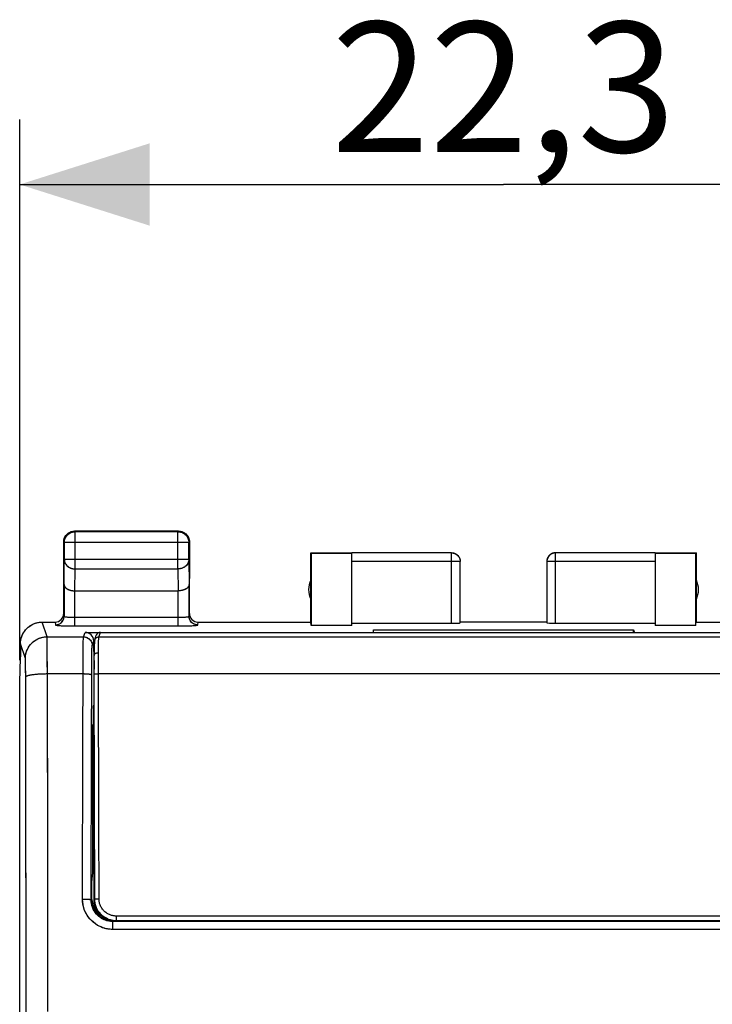
# Model space of a CAD drawing. Units: millimetres. Extents: x -53.1 to 20.7, y -24.5 to 46.3.
# Drawn here: x -11.2 to 4.8, y 13.6 to 36.3 of the extents above; entities that cross this region are included whole.
import ezdxf

# ---------------------------------------------------------------- set-up
doc = ezdxf.new("R2010")
doc.units = ezdxf.units.MM
doc.header["$LTSCALE"] = 30.734
doc.layers.get('0').update_dxf_attribs({"linetype": 'CONTINUOUS'})
for name, color, linetype in [('ASSI', 7, 'CONTINUOUS'), ('DRAFT', 7, 'CONTINUOUS'), ('RACCORDO', 7, 'CONTINUOUS'), ('SMUSSO', 7, 'CONTINUOUS')]:
    doc.layers.add(name, color=color, linetype=linetype)
doc.styles.get("Standard").update_dxf_attribs({"font": 'txt', "width": 0.8})
doc.dimstyles.new('DIMSTYLE_1', dxfattribs={"dimtxt": 3, "dimasz": 3, "dimexe": 1.5, "dimexo": 0.5, "dimgap": 0.75, "dimtad": 1, "dimdec": 1, "dimtxsty": 'STANDARD', "dimblk": '_FILLED', "dimblk1": '_FILLED', "dimblk2": '_FILLED', "dimcen": 0.09, "dimadec": 0, "dimazin": 0, "dimtfac": 1, "dimtdec": 1, "dimtofl": 0, "dimtmove": 0, "dimatfit": 3, "dimldrblk": '_FILLED', "dimfxl": 1, "dimtolj": 1, "dimarcsym": 0})

# ---------------------------------------------------------------- blocks, each defined once
blk = doc.blocks.new('_FILLED')
at = {"color": 0, "linetype": 'BYBLOCK'}
blk.add_solid([(0, 0), (-1, 0.3167), (-1, -0.3167)], dxfattribs=at)
blk = doc.blocks.new('*D2')
at = {"color": 7, "linetype": 'CONTINUOUS'}
for p, q in [((-11.167, 21.523), (-11.167, 34)), ((11.167, 21.523), (11.167, 34)), ((-11.167, 32.5), (0, 32.5)), ((11.167, 32.5), (0, 32.5))]:
    blk.add_line(p, q, dxfattribs=at)
at = {"color": 7, "linetype": 'CONTINUOUS', "xscale": 3, "yscale": 3, "zscale": 3, "rotation": 180}
blk.add_blockref('_FILLED', (-11.167, 32.5), dxfattribs=at)
at = {"color": 7, "linetype": 'CONTINUOUS', "xscale": 3, "yscale": 3, "zscale": 3}
blk.add_blockref('_FILLED', (11.167, 32.5), dxfattribs=at)
at = {"color": 7, "linetype": 'CONTINUOUS', "insert": (0, 36.25), "char_height": 3, "width": 12.85714, "attachment_point": 2, "line_spacing_factor": 0.9}
blk.add_mtext('22,3', dxfattribs=at)

msp = doc.modelspace()

# ---------------------------------------------------------------- linework, layer by layer
at = {"color": 253, "linetype": 'CONTINUOUS'}
for p, q in [((-9.887, 24.487), (-9.9, 24.5)), ((-9.887, 23.628), (-9.887, 24.487)), ((-7.513, 24.487), (-7.5, 24.5)), ((-7.513, 23.628), (-7.513, 24.487)), ((-10.137, 24.237), (-10.15, 24.25)), ((-7.263, 24.237), (-10.137, 24.237)), ((-7.263, 24.237), (-7.25, 24.25)), ((-7.263, 24.238), (-7.263, 24.237)), ((-1.2, 22.374), (-1.2, 23.998)), ((1.2, 22.374), (1.2, 23.998)), ((-10.143, 23.267), (-10.137, 23.844)), ((-7.263, 23.844), (-10.137, 23.844)), ((-7.263, 23.844), (-7.257, 23.267)), ((-1, 23.798), (-3.5, 23.798)), ((-1, 23.8), (-1, 23.798)), ((3.5, 23.798), (1, 23.798)), ((-9.892, 23.123), (-9.887, 23.628)), ((-9.887, 23.628), (-7.513, 23.628)), ((-7.513, 23.628), (-7.508, 23.123)), ((-10.536, 22.06), (-10.65, 22.4)), ((-11.036, 21.561), (-11.149, 21.9)), ((-10.534, 22.013), (-10.535, 22.031)), ((-10.534, 21.991), (-10.534, 22.013)), ((-10.533, 21.95), (-10.534, 21.991)), ((-10.532, 21.864), (-10.533, 21.95)), ((-10.53, 21.683), (-10.532, 21.864)), ((-10.528, 21.307), (-10.53, 21.683)), ((-11.033, 21.52), (-11.034, 21.532)), ((-11.033, 21.506), (-11.033, 21.52)), ((-11.032, 21.49), (-11.033, 21.506)), ((-11.032, 21.463), (-11.032, 21.49)), ((-11.031, 21.421), (-11.032, 21.463)), ((-11.03, 21.36), (-11.031, 21.421)), ((-11.029, 21.276), (-11.03, 21.36)), ((-11.028, 21.168), (-11.029, 21.276)), ((-11.023, 18.819), (-11.028, 21.168)), ((-10.518, 16.543), (-10.528, 21.307)), ((-11.015, 14.163), (-11.023, 18.819)), ((-10.514, 13.417), (-10.518, 16.543)), ((-11.011, 9.491), (-11.015, 14.163))]:
    msp.add_line(p, q, dxfattribs=at)
at = {"color": 7, "linetype": 'CONTINUOUS'}
for p, q in [((-7.5, 24.5), (-9.9, 24.5)), ((-7.513, 24.487), (-9.887, 24.487)), ((-7.466, 24.482), (-7.454, 24.48)), ((-7.454, 24.48), (-7.443, 24.477)), ((-10.15, 23.41), (-10.15, 24.25)), ((-10.137, 24.237), (-10.137, 23.844)), ((-7.263, 24.249), (-7.263, 24.238)), ((-7.263, 23.844), (-7.263, 24.237)), ((-7.25, 24.25), (-7.25, 23.41)), ((-4.45, 22.4), (-4.45, 24)), ((-4.45, 24), (-4.441, 23.991)), ((-4.45, 24), (-3.5, 24)), ((-4.441, 23.991), (-4.441, 22.321)), ((-4.441, 23.991), (-3.5, 23.991)), ((-1.2, 23.998), (-3.5, 23.998)), ((-3.5, 22.321), (-3.5, 23.991)), ((3.5, 23.998), (1.2, 23.998)), ((3.5, 24), (4.45, 24)), ((3.5, 23.991), (3.5, 22.321)), ((3.5, 23.991), (4.441, 23.991)), ((4.441, 23.991), (4.45, 24)), ((4.441, 22.321), (4.441, 23.991)), ((4.45, 22.4), (4.45, 24)), ((-1, 22.384), (-1, 23.798)), ((1, 23.809), (1, 23.798)), ((1, 23.798), (1, 22.384)), ((-9.893, 23.123), (-7.507, 23.123)), ((-4.441, 22.321), (-4.45, 22.4)), ((-3.5, 22.321), (-4.441, 22.321)), ((-3.5, 22.374), (-1.2, 22.374)), ((1, 22.4), (-1, 22.4)), ((1.2, 22.374), (3.5, 22.374)), ((4.441, 22.321), (3.5, 22.321)), ((-11.15, 21.9), (-11.15, 21.6)), ((-11.15, 21.571), (-11.15, 21.6)), ((-11.167, 21.023), (-11.15, 21.571)), ((-11.167, 5), (-11.167, 21.023))]:
    msp.add_line(p, q, dxfattribs=at)
for points in [[(-10.147, 24.286), (-10.145, 24.297), (-10.143, 24.309), (-10.14, 24.32), (-10.136, 24.332), (-10.132, 24.343), (-10.127, 24.354)], [(-10.137, 24.237), (-10.137, 24.249), (-10.136, 24.261), (-10.134, 24.272), (-10.132, 24.284), (-10.13, 24.296), (-10.127, 24.307), (-10.123, 24.319), (-10.119, 24.33), (-10.114, 24.341), (-10.109, 24.351), (-10.103, 24.362), (-10.097, 24.372), (-10.091, 24.382), (-10.083, 24.391), (-10.076, 24.401), (-10.068, 24.409), (-10.059, 24.418), (-10.051, 24.426), (-10.041, 24.433), (-10.032, 24.441), (-10.022, 24.447), (-10.012, 24.453), (-10.001, 24.459), (-9.991, 24.464), (-9.98, 24.469), (-9.969, 24.473), (-9.957, 24.477), (-9.946, 24.48), (-9.934, 24.482), (-9.922, 24.484), (-9.914, 24.485)], [(-10.127, 24.354), (-10.122, 24.365), (-10.117, 24.375)], [(-10.117, 24.375), (-10.11, 24.385), (-10.104, 24.395), (-10.097, 24.405), (-10.089, 24.414), (-10.081, 24.423), (-10.073, 24.431), (-10.064, 24.439), (-10.055, 24.447)], [(-10.055, 24.447), (-10.045, 24.454), (-10.035, 24.46)], [(-10.035, 24.46), (-10.025, 24.467), (-10.015, 24.472), (-10.004, 24.477), (-9.993, 24.482), (-9.982, 24.486), (-9.97, 24.49), (-9.959, 24.493), (-9.947, 24.495), (-9.936, 24.497), (-9.924, 24.499), (-9.912, 24.5), (-9.9, 24.5)], [(-7.5, 24.5), (-7.488, 24.5), (-7.476, 24.499), (-7.464, 24.497)], [(-7.486, 24.485), (-7.478, 24.484), (-7.466, 24.482)], [(-7.464, 24.497), (-7.453, 24.495), (-7.441, 24.493), (-7.43, 24.49), (-7.418, 24.486), (-7.407, 24.482), (-7.396, 24.477), (-7.385, 24.472), (-7.375, 24.467), (-7.365, 24.46)], [(-7.443, 24.477), (-7.431, 24.473), (-7.42, 24.469), (-7.409, 24.464), (-7.399, 24.459), (-7.388, 24.453), (-7.378, 24.447), (-7.368, 24.441), (-7.359, 24.433), (-7.349, 24.426), (-7.341, 24.418), (-7.332, 24.409), (-7.324, 24.401), (-7.317, 24.391), (-7.309, 24.382), (-7.303, 24.372), (-7.297, 24.362), (-7.291, 24.351), (-7.286, 24.341), (-7.281, 24.33), (-7.277, 24.319), (-7.273, 24.307), (-7.27, 24.296), (-7.268, 24.284), (-7.266, 24.272), (-7.264, 24.261), (-7.263, 24.249)], [(-7.365, 24.46), (-7.355, 24.454), (-7.345, 24.447)], [(-7.345, 24.447), (-7.336, 24.439), (-7.327, 24.431), (-7.319, 24.423), (-7.311, 24.414), (-7.303, 24.405), (-7.296, 24.395), (-7.29, 24.385), (-7.283, 24.375)], [(-7.283, 24.375), (-7.278, 24.365), (-7.273, 24.354)], [(-7.273, 24.354), (-7.268, 24.343), (-7.264, 24.332), (-7.26, 24.32), (-7.257, 24.309), (-7.255, 24.297), (-7.253, 24.286), (-7.251, 24.274), (-7.25, 24.262), (-7.25, 24.25)], [(-10.15, 24.25), (-10.15, 24.262), (-10.149, 24.274), (-10.147, 24.286)], [(-1.2, 24), (-1.191, 24), (-1.183, 23.999), (-1.174, 23.998), (-1.165, 23.997), (-1.157, 23.995), (-1.148, 23.993), (-1.14, 23.991), (-1.132, 23.988), (-1.123, 23.985), (-1.115, 23.981), (-1.108, 23.977), (-1.1, 23.973), (-1.093, 23.969), (-1.085, 23.964), (-1.078, 23.959), (-1.071, 23.953), (-1.065, 23.947), (-1.059, 23.941), (-1.053, 23.935), (-1.047, 23.929), (-1.041, 23.922), (-1.036, 23.915), (-1.031, 23.907), (-1.027, 23.9), (-1.023, 23.892), (-1.019, 23.885), (-1.015, 23.877), (-1.012, 23.868), (-1.009, 23.86), (-1.007, 23.852), (-1.005, 23.843), (-1.003, 23.835), (-1.002, 23.826), (-1.001, 23.817), (-1, 23.809), (-1, 23.8)], [(1.183, 23.999), (1.174, 23.998), (1.165, 23.997), (1.157, 23.995), (1.148, 23.993), (1.14, 23.991), (1.132, 23.988), (1.123, 23.985), (1.115, 23.981), (1.108, 23.977), (1.1, 23.973), (1.093, 23.969), (1.085, 23.964), (1.078, 23.959), (1.071, 23.953), (1.065, 23.947), (1.059, 23.941), (1.053, 23.935), (1.047, 23.929), (1.041, 23.922), (1.036, 23.915), (1.031, 23.907), (1.027, 23.9), (1.023, 23.892), (1.019, 23.885), (1.015, 23.877), (1.012, 23.868), (1.009, 23.86), (1.007, 23.852), (1.005, 23.843), (1.003, 23.835), (1.002, 23.826)], [(1.181, 23.997), (1.172, 23.996), (1.162, 23.995), (1.153, 23.993), (1.144, 23.99), (1.135, 23.987), (1.126, 23.984), (1.117, 23.98), (1.108, 23.976), (1.1, 23.971), (1.092, 23.966), (1.084, 23.961), (1.076, 23.955), (1.069, 23.949), (1.062, 23.943), (1.055, 23.936), (1.049, 23.929), (1.043, 23.922), (1.037, 23.914), (1.032, 23.906), (1.027, 23.898), (1.022, 23.89), (1.018, 23.881), (1.014, 23.873), (1.011, 23.864), (1.008, 23.855), (1.006, 23.845), (1.004, 23.836), (1.002, 23.827)], [(1.2, 23.998), (1.19, 23.998), (1.181, 23.997)], [(1.2, 24), (1.191, 24), (1.183, 23.999)], [(1.002, 23.827), (1.001, 23.817), (1, 23.808)], [(1.002, 23.826), (1.001, 23.817), (1, 23.809)], [(-10.143, 23.267), (-10.143, 23.262), (-10.142, 23.258), (-10.141, 23.253), (-10.14, 23.249), (-10.139, 23.244), (-10.138, 23.239), (-10.136, 23.235), (-10.134, 23.23), (-10.132, 23.226), (-10.129, 23.221), (-10.127, 23.217), (-10.124, 23.212), (-10.12, 23.208), (-10.117, 23.204), (-10.113, 23.199), (-10.109, 23.195), (-10.104, 23.191), (-10.1, 23.187), (-10.095, 23.183), (-10.09, 23.179), (-10.084, 23.175), (-10.079, 23.171), (-10.073, 23.167), (-10.067, 23.164), (-10.06, 23.16), (-10.054, 23.157), (-10.047, 23.154), (-10.04, 23.151), (-10.032, 23.148), (-10.025, 23.145), (-10.017, 23.142), (-10.009, 23.14), (-10.001, 23.137), (-9.993, 23.135), (-9.984, 23.133), (-9.976, 23.131), (-9.967, 23.129), (-9.958, 23.128), (-9.949, 23.127), (-9.94, 23.125), (-9.931, 23.124), (-9.921, 23.124), (-9.912, 23.123), (-9.902, 23.123), (-9.892, 23.123)], [(-7.257, 23.267), (-7.257, 23.262), (-7.258, 23.258), (-7.259, 23.253), (-7.26, 23.249), (-7.261, 23.244), (-7.262, 23.239), (-7.264, 23.235), (-7.266, 23.23), (-7.268, 23.226), (-7.271, 23.221), (-7.273, 23.217), (-7.276, 23.212), (-7.28, 23.208), (-7.283, 23.204), (-7.287, 23.199), (-7.291, 23.195), (-7.296, 23.191), (-7.3, 23.187), (-7.305, 23.183), (-7.31, 23.179), (-7.316, 23.175), (-7.321, 23.171), (-7.327, 23.167), (-7.333, 23.164), (-7.34, 23.16), (-7.346, 23.157), (-7.353, 23.154), (-7.36, 23.151), (-7.368, 23.148), (-7.375, 23.145), (-7.383, 23.142), (-7.391, 23.14), (-7.399, 23.137), (-7.407, 23.135), (-7.416, 23.133), (-7.424, 23.131), (-7.433, 23.129), (-7.442, 23.128), (-7.451, 23.127), (-7.46, 23.125), (-7.469, 23.124), (-7.479, 23.124), (-7.488, 23.123), (-7.498, 23.123), (-7.508, 23.123)], [(-11.149, 21.9), (-11.149, 21.92), (-11.148, 21.94), (-11.146, 21.96), (-11.143, 21.98), (-11.139, 22), (-11.135, 22.02), (-11.129, 22.039), (-11.123, 22.058), (-11.117, 22.077), (-11.109, 22.096), (-11.101, 22.114), (-11.092, 22.132), (-11.082, 22.15), (-11.072, 22.167), (-11.061, 22.184), (-11.049, 22.2), (-11.036, 22.216), (-11.023, 22.232), (-11.01, 22.246), (-10.996, 22.261), (-10.981, 22.274), (-10.965, 22.287), (-10.95, 22.3), (-10.933, 22.312), (-10.916, 22.323), (-10.899, 22.333), (-10.881, 22.343), (-10.863, 22.352), (-10.845, 22.36), (-10.827, 22.368), (-10.808, 22.374), (-10.788, 22.38), (-10.769, 22.385), (-10.749, 22.39), (-10.729, 22.394), (-10.71, 22.396), (-10.69, 22.398), (-10.67, 22.4), (-10.65, 22.4)]]:
    msp.add_lwpolyline(points, dxfattribs=at)
at = {"color": 253, "linetype": 'CONTINUOUS'}
for points in [[(-9.914, 24.485), (-9.911, 24.486), (-9.899, 24.487), (-9.887, 24.487)], [(-7.513, 24.487), (-7.501, 24.487), (-7.489, 24.486), (-7.486, 24.485)], [(-1.2, 23.998), (-1.19, 23.998), (-1.181, 23.997), (-1.172, 23.996), (-1.162, 23.995), (-1.153, 23.993), (-1.144, 23.99), (-1.135, 23.987), (-1.126, 23.984), (-1.117, 23.98), (-1.108, 23.976), (-1.1, 23.971), (-1.092, 23.966), (-1.084, 23.961), (-1.076, 23.955), (-1.069, 23.949), (-1.062, 23.943), (-1.055, 23.936), (-1.049, 23.929), (-1.043, 23.922), (-1.037, 23.914), (-1.032, 23.906), (-1.027, 23.898), (-1.022, 23.89), (-1.018, 23.881), (-1.014, 23.873), (-1.011, 23.864), (-1.008, 23.855), (-1.006, 23.845), (-1.004, 23.836), (-1.002, 23.827), (-1.001, 23.817), (-1, 23.808)], [(-10.137, 23.844), (-10.137, 23.834), (-10.136, 23.824), (-10.134, 23.814), (-10.132, 23.803), (-10.13, 23.793), (-10.127, 23.783), (-10.123, 23.774), (-10.119, 23.764), (-10.114, 23.755), (-10.109, 23.745), (-10.103, 23.736), (-10.097, 23.727), (-10.09, 23.719), (-10.083, 23.711), (-10.076, 23.703), (-10.068, 23.695), (-10.059, 23.688), (-10.05, 23.681), (-10.041, 23.674), (-10.032, 23.668), (-10.022, 23.662), (-10.012, 23.657), (-10.001, 23.652), (-9.991, 23.648), (-9.98, 23.644), (-9.969, 23.64), (-9.957, 23.637), (-9.946, 23.634), (-9.934, 23.632), (-9.922, 23.63), (-9.911, 23.629), (-9.899, 23.628), (-9.887, 23.628)], [(-7.263, 23.844), (-7.263, 23.834), (-7.264, 23.824), (-7.266, 23.814), (-7.268, 23.803), (-7.27, 23.793), (-7.273, 23.783), (-7.277, 23.774), (-7.281, 23.764), (-7.286, 23.755), (-7.291, 23.745), (-7.297, 23.736), (-7.303, 23.727), (-7.31, 23.719), (-7.317, 23.711), (-7.324, 23.703), (-7.332, 23.695), (-7.341, 23.688), (-7.35, 23.681), (-7.359, 23.674), (-7.368, 23.668), (-7.378, 23.662), (-7.388, 23.657), (-7.399, 23.652), (-7.409, 23.648), (-7.42, 23.644), (-7.431, 23.64), (-7.443, 23.637), (-7.454, 23.634), (-7.466, 23.632), (-7.478, 23.63), (-7.489, 23.629), (-7.501, 23.628), (-7.513, 23.628)], [(-11.036, 21.561), (-11.036, 21.581), (-11.035, 21.601), (-11.033, 21.621), (-11.03, 21.641), (-11.026, 21.661), (-11.022, 21.68), (-11.016, 21.7), (-11.01, 21.719), (-11.004, 21.738), (-10.996, 21.757), (-10.988, 21.775), (-10.979, 21.793), (-10.969, 21.81), (-10.959, 21.828), (-10.948, 21.844), (-10.936, 21.861), (-10.923, 21.877), (-10.91, 21.892), (-10.897, 21.907), (-10.882, 21.921), (-10.868, 21.934), (-10.852, 21.948), (-10.837, 21.96), (-10.82, 21.972), (-10.803, 21.983), (-10.786, 21.993), (-10.769, 22.003), (-10.751, 22.012), (-10.732, 22.02), (-10.714, 22.028), (-10.695, 22.034), (-10.675, 22.04), (-10.656, 22.046), (-10.636, 22.05), (-10.616, 22.054), (-10.597, 22.057), (-10.577, 22.059), (-10.556, 22.06), (-10.536, 22.06)], [(-10.535, 22.031), (-10.535, 22.039), (-10.535, 22.045), (-10.535, 22.05), (-10.536, 22.055), (-10.536, 22.058), (-10.536, 22.06)], [(-11.034, 21.532), (-11.034, 21.537), (-11.034, 21.542), (-11.035, 21.546), (-11.035, 21.55), (-11.035, 21.553), (-11.035, 21.556), (-11.036, 21.558), (-11.036, 21.56), (-11.036, 21.561)], [(-11.028, 21.136), (-11.027, 21.139), (-11.025, 21.143), (-11.023, 21.146), (-11.019, 21.149), (-11.015, 21.152), (-11.009, 21.155), (-11.003, 21.158), (-10.996, 21.161), (-10.988, 21.164), (-10.979, 21.167), (-10.969, 21.17), (-10.958, 21.173), (-10.947, 21.176), (-10.935, 21.179), (-10.922, 21.181), (-10.908, 21.184), (-10.894, 21.186), (-10.879, 21.188), (-10.863, 21.191), (-10.847, 21.193), (-10.83, 21.195), (-10.812, 21.197), (-10.794, 21.199), (-10.776, 21.2), (-10.757, 21.202), (-10.737, 21.203), (-10.718, 21.205), (-10.697, 21.206), (-10.677, 21.207), (-10.656, 21.208), (-10.635, 21.209), (-10.614, 21.209), (-10.593, 21.21), (-10.571, 21.21), (-10.55, 21.211), (-10.528, 21.211)]]:
    msp.add_lwpolyline(points, dxfattribs=at)
at = {"color": 7, "linetype": 'CONTINUOUS'}
for centre, start, end in [((-4, 23.15), 154.1581, 205.8419), ((4, 23.15), 334.1581, 25.8419)]:
    msp.add_arc(centre, 0.5, start, end, dxfattribs=at)
for centre, start_param, end_param in [((-1.2, 22.384), -1.570796, 0), ((1.2, 22.384), -3.141593, -1.570796)]:
    msp.add_ellipse(centre, major_axis=(0.2, 0), ratio=0.052408, start_param=start_param, end_param=end_param, dxfattribs=at)
at = {"layer": 'ASSI', "color": 7, "linetype": 'CONTINUOUS'}
for p, q in [((-10.138, 24.327), (-10.128, 24.352)), ((-10.025, 24.467), (-10.002, 24.478)), ((-9.939, 24.481), (-9.914, 24.485)), ((-9.926, 24.499), (-9.9, 24.5)), ((-7.5, 24.5), (-9.9, 24.5)), ((-7.513, 24.487), (-9.887, 24.487)), ((-7.398, 24.478), (-7.375, 24.467)), ((-7.272, 24.352), (-7.262, 24.327)), ((-10.15, 22.6), (-10.15, 24.25)), ((-10.137, 24.237), (-10.137, 23.844)), ((-7.264, 24.263), (-7.263, 24.238)), ((-7.263, 23.844), (-7.263, 24.237)), ((-7.251, 24.276), (-7.25, 24.25)), ((-7.25, 22.6), (-7.25, 24.25)), ((-4.45, 22.4), (-4.45, 24)), ((-4.45, 24), (-4.441, 23.991)), ((-4.45, 24), (-3.5, 24)), ((-4.441, 23.991), (-4.441, 22.321)), ((-4.441, 23.991), (-3.5, 23.991)), ((-1.2, 23.998), (-3.5, 23.998)), ((-3.5, 22.321), (-3.5, 23.991)), ((1.01, 23.862), (1.004, 23.84)), ((3.5, 23.998), (1.2, 23.998)), ((3.5, 24), (4.45, 24)), ((3.5, 23.991), (3.5, 22.321)), ((3.5, 23.991), (4.441, 23.991)), ((4.441, 23.991), (4.45, 24)), ((4.441, 22.321), (4.441, 23.991)), ((4.45, 22.4), (4.45, 24)), ((-1.001, 23.821), (-1, 23.8)), ((-1, 22.384), (-1, 23.798)), ((1.001, 23.821), (1, 23.798)), ((1, 23.798), (1, 22.384)), ((1.004, 23.842), (1.001, 23.821)), ((1.004, 23.84), (1.001, 23.819)), ((-10.143, 23.267), (-10.143, 22.535)), ((-7.257, 22.535), (-7.257, 23.267)), ((-9.893, 23.123), (-7.507, 23.123)), ((-10.693, 22.398), (-10.65, 22.4)), ((-10.65, 22.4), (-10.35, 22.4)), ((-7.05, 22.4), (-4.45, 22.4)), ((-4.441, 22.321), (-4.45, 22.4)), ((-3.5, 22.321), (-4.441, 22.321)), ((-3.5, 22.374), (-1.2, 22.374)), ((1, 22.4), (-1, 22.4)), ((1.2, 22.374), (3.5, 22.374)), ((4.441, 22.321), (3.5, 22.321)), ((4.45, 22.4), (7.05, 22.4)), ((-9.658, 22.164), (-3.019, 22.164)), ((-3, 22.222), (-3.019, 22.164)), ((-3, 22.164), (-3, 22.222)), ((-3, 22.222), (3, 22.222)), ((3, 22.164), (3, 22.222)), ((3, 22.222), (3.019, 22.164)), ((3.019, 22.164), (9.658, 22.164)), ((-11.15, 21.9), (-11.15, 21.6)), ((-9.458, 21.719), (-9.458, 21.964)), ((-11.15, 21.571), (-11.15, 21.6)), ((-9.458, 21.719), (-9.451, 21.312)), ((-9.458, 21.719), (-9.449, 21.719)), ((-11.167, 21.023), (-11.15, 21.571)), ((-9.451, 21.312), (-9.45, 21.311)), ((-11.167, 5), (-11.167, 21.023)), ((-9.45, 20.489), (-9.466, 20.473)), ((-9.482, 16.618), (-9.475, 20.034)), ((-9.5, 16.4), (-9.482, 16.618)), ((-9.482, 16.618), (-9.45, 16.618)), ((-9.5, 16), (-9.5, 16.4)), ((9.018, 15.491), (-9.018, 15.491)), ((-9, 15.5), (-8.95, 15.5)), ((-3.588, 15.5), (-3.55, 15.498)), ((-3.55, 15.498), (3.55, 15.498)), ((3.588, 15.5), (3.55, 15.498))]:
    msp.add_line(p, q, dxfattribs=at)
at = {"layer": 'ASSI', "color": 253, "linetype": 'CONTINUOUS'}
for p, q in [((-9.914, 24.485), (-9.887, 24.487)), ((-9.887, 24.487), (-9.9, 24.5)), ((-9.887, 23.628), (-9.887, 24.487)), ((-7.513, 24.487), (-7.5, 24.5)), ((-7.513, 23.628), (-7.513, 24.487)), ((-7.513, 24.487), (-7.486, 24.485)), ((-10.137, 24.237), (-10.15, 24.25)), ((-7.263, 24.237), (-10.137, 24.237)), ((-7.263, 24.237), (-7.25, 24.25)), ((-7.263, 24.238), (-7.263, 24.237)), ((-1.2, 22.374), (-1.2, 23.998)), ((-1.01, 23.862), (-1.01, 23.86)), ((1.2, 22.374), (1.2, 23.998)), ((-10.143, 23.267), (-10.137, 23.844)), ((-7.263, 23.844), (-10.137, 23.844)), ((-7.263, 23.844), (-7.257, 23.267)), ((-1, 23.798), (-3.5, 23.798)), ((-1.004, 23.842), (-1.004, 23.84)), ((-1.001, 23.821), (-1.001, 23.819)), ((-1, 23.8), (-1, 23.798)), ((3.5, 23.798), (1, 23.798)), ((-9.892, 23.123), (-9.887, 23.628)), ((-9.887, 23.628), (-7.513, 23.628)), ((-7.513, 23.628), (-7.508, 23.123)), ((-9.893, 22.311), (-9.893, 23.123)), ((-7.507, 22.311), (-7.507, 23.123)), ((-9.893, 22.511), (-7.507, 22.511)), ((-10.536, 22.06), (-10.65, 22.4)), ((-10.35, 22.4), (-10.343, 22.335)), ((-7.057, 22.335), (-7.05, 22.4)), ((-10.536, 22.06), (-9.693, 22.06)), ((-9.693, 22.06), (-9.658, 22.164)), ((-11.036, 21.561), (-11.149, 21.9)), ((-10.533, 21.935), (-10.534, 21.999)), ((-10.531, 21.802), (-10.533, 21.935)), ((-9.703, 21.692), (-9.7, 21.851)), ((-9.493, 21.861), (-9.458, 21.964)), ((-10.529, 21.5), (-10.531, 21.802)), ((-9.705, 21.431), (-9.703, 21.692)), ((-9.503, 21.517), (-9.502, 21.611)), ((-9.502, 21.611), (-9.5, 21.693)), ((-11.031, 21.416), (-11.032, 21.474)), ((-11.03, 21.346), (-11.031, 21.416)), ((-10.528, 21.211), (-10.529, 21.5)), ((-9.71, 19.481), (-9.705, 21.431)), ((-9.505, 21.356), (-9.503, 21.517)), ((-11.028, 21.225), (-11.03, 21.346)), ((-11.022, 18.561), (-11.028, 21.225)), ((-10.519, 17.323), (-10.528, 21.211)), ((-10.528, 21.211), (-9.706, 21.211)), ((-9.51, 19.455), (-9.505, 21.356)), ((-9.466, 20.473), (-9.45, 20.473)), ((-9.475, 20.034), (-9.45, 20.034)), ((-9.717, 16.01), (-9.71, 19.481)), ((-9.517, 15.992), (-9.51, 19.455)), ((-11.015, 14.682), (-11.022, 18.561)), ((-10.514, 13.417), (-10.519, 17.323)), ((-9.5, 16), (-9.517, 15.992)), ((-9.018, 15.308), (-9.018, 15.491)), ((9.018, 15.308), (-9.018, 15.308)), ((-11.012, 10.79), (-11.015, 14.682))]:
    msp.add_line(p, q, dxfattribs=at)
at = {"layer": 'ASSI', "color": 7, "linetype": 'CONTINUOUS'}
for points in [[(-10.15, 24.25), (-10.149, 24.276), (-10.145, 24.302), (-10.138, 24.327)], [(-10.137, 24.237), (-10.136, 24.263), (-10.131, 24.289), (-10.125, 24.314), (-10.115, 24.339), (-10.103, 24.362), (-10.089, 24.384), (-10.073, 24.404), (-10.054, 24.423), (-10.034, 24.439), (-10.012, 24.453), (-9.989, 24.465), (-9.964, 24.475), (-9.939, 24.481)], [(-10.128, 24.352), (-10.117, 24.375), (-10.102, 24.397), (-10.086, 24.417), (-10.067, 24.436), (-10.047, 24.452), (-10.025, 24.467)], [(-10.002, 24.478), (-9.977, 24.488), (-9.952, 24.495), (-9.926, 24.499)], [(-7.5, 24.5), (-7.474, 24.499), (-7.448, 24.495), (-7.423, 24.488), (-7.398, 24.478)], [(-7.486, 24.485), (-7.461, 24.481), (-7.436, 24.475), (-7.411, 24.465), (-7.388, 24.453), (-7.366, 24.439), (-7.346, 24.423), (-7.327, 24.404), (-7.311, 24.384), (-7.297, 24.362), (-7.285, 24.339), (-7.275, 24.314), (-7.269, 24.289), (-7.264, 24.263)], [(-7.375, 24.467), (-7.353, 24.452), (-7.333, 24.436), (-7.314, 24.417), (-7.298, 24.397), (-7.283, 24.375), (-7.272, 24.352)], [(-7.262, 24.327), (-7.255, 24.302), (-7.251, 24.276)], [(-1.2, 24), (-1.179, 23.999), (-1.158, 23.996), (-1.138, 23.99), (-1.119, 23.983), (-1.1, 23.973), (-1.082, 23.962), (-1.066, 23.949), (-1.051, 23.934), (-1.038, 23.918), (-1.027, 23.9), (-1.017, 23.881), (-1.01, 23.862), (-1.004, 23.842), (-1.001, 23.821)], [(1.2, 24), (1.179, 23.999), (1.158, 23.996), (1.138, 23.99), (1.119, 23.983), (1.1, 23.973), (1.082, 23.962), (1.066, 23.949), (1.051, 23.934), (1.038, 23.918), (1.027, 23.9), (1.017, 23.881), (1.01, 23.86)], [(1.2, 23.998), (1.179, 23.997), (1.158, 23.994), (1.138, 23.988), (1.119, 23.981), (1.1, 23.971), (1.082, 23.96), (1.066, 23.947), (1.051, 23.932), (1.038, 23.916), (1.027, 23.898), (1.017, 23.88)], [(-10.143, 23.267), (-10.141, 23.251), (-10.136, 23.234), (-10.128, 23.219), (-10.117, 23.204), (-10.104, 23.19), (-10.088, 23.177), (-10.07, 23.166), (-10.051, 23.156), (-10.03, 23.147), (-10.009, 23.139), (-9.986, 23.133), (-9.963, 23.129), (-9.939, 23.125), (-9.916, 23.123), (-9.892, 23.123)], [(-7.257, 23.267), (-7.259, 23.251), (-7.264, 23.234), (-7.272, 23.219), (-7.283, 23.204), (-7.296, 23.19), (-7.312, 23.177), (-7.33, 23.166), (-7.349, 23.156), (-7.37, 23.147), (-7.391, 23.139), (-7.414, 23.133), (-7.437, 23.129), (-7.461, 23.125), (-7.484, 23.123), (-7.508, 23.123)], [(-11.149, 21.9), (-11.147, 21.943), (-11.142, 21.987), (-11.132, 22.029), (-11.119, 22.071), (-11.102, 22.111), (-11.082, 22.15), (-11.059, 22.187), (-11.032, 22.221), (-11.003, 22.253), (-10.971, 22.283), (-10.936, 22.309), (-10.9, 22.333), (-10.861, 22.353), (-10.821, 22.37), (-10.779, 22.383), (-10.736, 22.392), (-10.693, 22.398)]]:
    msp.add_lwpolyline(points, dxfattribs=at)
at = {"layer": 'ASSI', "color": 253, "linetype": 'CONTINUOUS'}
for points in [[(-1.2, 23.998), (-1.179, 23.997), (-1.158, 23.994), (-1.138, 23.988), (-1.119, 23.981), (-1.1, 23.971), (-1.082, 23.96), (-1.066, 23.947), (-1.051, 23.932), (-1.038, 23.916), (-1.027, 23.898), (-1.017, 23.88)], [(-10.137, 23.844), (-10.135, 23.822), (-10.131, 23.799), (-10.124, 23.778), (-10.115, 23.756), (-10.103, 23.736), (-10.089, 23.717), (-10.072, 23.7), (-10.054, 23.684), (-10.034, 23.669), (-10.012, 23.657), (-9.988, 23.647), (-9.964, 23.639), (-9.939, 23.633), (-9.913, 23.629), (-9.887, 23.628)], [(-7.263, 23.844), (-7.265, 23.822), (-7.269, 23.799), (-7.276, 23.778), (-7.285, 23.756), (-7.297, 23.736), (-7.311, 23.717), (-7.328, 23.7), (-7.346, 23.684), (-7.366, 23.669), (-7.388, 23.657), (-7.412, 23.647), (-7.436, 23.639), (-7.461, 23.633), (-7.487, 23.629), (-7.513, 23.628)], [(-10.343, 22.335), (-10.322, 22.336), (-10.301, 22.339), (-10.281, 22.345), (-10.261, 22.352), (-10.243, 22.362), (-10.225, 22.373), (-10.209, 22.386), (-10.194, 22.401), (-10.181, 22.417), (-10.17, 22.435), (-10.16, 22.453), (-10.153, 22.473), (-10.147, 22.493), (-10.144, 22.514), (-10.143, 22.535)], [(-10.143, 22.535), (-10.141, 22.532), (-10.137, 22.53), (-10.13, 22.527), (-10.12, 22.525), (-10.108, 22.523), (-10.094, 22.521), (-10.078, 22.519), (-10.059, 22.517), (-10.039, 22.516), (-10.017, 22.514), (-9.993, 22.513), (-9.969, 22.512), (-9.944, 22.512), (-9.919, 22.511), (-9.893, 22.511)], [(-7.507, 22.511), (-7.481, 22.511), (-7.456, 22.512), (-7.431, 22.512), (-7.407, 22.513), (-7.383, 22.514), (-7.361, 22.516), (-7.341, 22.517), (-7.322, 22.519), (-7.306, 22.521), (-7.292, 22.523), (-7.28, 22.525), (-7.27, 22.527), (-7.263, 22.53), (-7.259, 22.532), (-7.257, 22.535)], [(-7.057, 22.335), (-7.078, 22.336), (-7.099, 22.339), (-7.119, 22.345), (-7.139, 22.352), (-7.157, 22.362), (-7.175, 22.373), (-7.191, 22.386), (-7.206, 22.401), (-7.219, 22.417), (-7.23, 22.435), (-7.24, 22.453), (-7.247, 22.473), (-7.253, 22.493), (-7.256, 22.514), (-7.257, 22.535)], [(-10.343, 22.335), (-10.341, 22.333), (-10.336, 22.331), (-10.327, 22.329), (-10.315, 22.327), (-10.3, 22.325), (-10.282, 22.323), (-10.26, 22.321), (-10.236, 22.32), (-10.209, 22.318), (-10.18, 22.317), (-10.149, 22.316), (-10.116, 22.315), (-10.081, 22.314), (-10.044, 22.313), (-10.007, 22.312), (-9.969, 22.312), (-9.931, 22.312), (-7.469, 22.312)], [(-7.469, 22.312), (-7.431, 22.312), (-7.393, 22.312), (-7.356, 22.313), (-7.319, 22.314), (-7.284, 22.315), (-7.251, 22.316), (-7.22, 22.317), (-7.191, 22.318), (-7.164, 22.32), (-7.14, 22.321), (-7.118, 22.323), (-7.1, 22.325), (-7.085, 22.327), (-7.073, 22.329), (-7.064, 22.331), (-7.059, 22.333), (-7.057, 22.335)], [(-11.036, 21.561), (-11.034, 21.604), (-11.029, 21.648), (-11.019, 21.69), (-11.006, 21.732), (-10.989, 21.772), (-10.969, 21.81), (-10.946, 21.847), (-10.919, 21.882), (-10.89, 21.914), (-10.858, 21.943), (-10.823, 21.97), (-10.786, 21.993), (-10.748, 22.013), (-10.707, 22.03), (-10.666, 22.043), (-10.623, 22.053), (-10.58, 22.058), (-10.536, 22.06)], [(-10.534, 21.999), (-10.534, 22.023), (-10.535, 22.041), (-10.536, 22.053), (-10.536, 22.06)], [(-9.7, 21.851), (-9.699, 21.935), (-9.698, 21.969), (-9.697, 21.999), (-9.696, 22.022), (-9.695, 22.041), (-9.694, 22.053), (-9.693, 22.06)], [(-9.693, 22.06), (-9.672, 22.059), (-9.651, 22.056), (-9.631, 22.05), (-9.611, 22.043), (-9.593, 22.033), (-9.575, 22.022), (-9.559, 22.009), (-9.544, 21.994), (-9.531, 21.978), (-9.519, 21.96), (-9.51, 21.942), (-9.502, 21.922), (-9.497, 21.902), (-9.494, 21.881), (-9.493, 21.861)], [(-9.5, 21.693), (-9.499, 21.761), (-9.498, 21.788), (-9.497, 21.812), (-9.496, 21.831), (-9.495, 21.845), (-9.494, 21.855), (-9.493, 21.861)], [(-11.032, 21.474), (-11.032, 21.498), (-11.033, 21.519), (-11.034, 21.535), (-11.035, 21.548), (-11.035, 21.556), (-11.036, 21.561)], [(-11.028, 21.136), (-11.025, 21.143), (-11.019, 21.149), (-11.009, 21.155), (-10.996, 21.161), (-10.979, 21.167), (-10.958, 21.173), (-10.935, 21.179), (-10.908, 21.184), (-10.879, 21.188), (-10.847, 21.193), (-10.812, 21.197), (-10.776, 21.2), (-10.737, 21.203), (-10.697, 21.206), (-10.656, 21.208), (-10.614, 21.209), (-10.571, 21.21), (-10.528, 21.211)], [(-9.706, 21.211), (-9.685, 21.211), (-9.665, 21.21), (-9.645, 21.209), (-9.625, 21.208), (-9.607, 21.207), (-9.589, 21.205), (-9.573, 21.203), (-9.558, 21.201), (-9.545, 21.198), (-9.534, 21.196), (-9.524, 21.193), (-9.516, 21.19), (-9.511, 21.187), (-9.507, 21.184), (-9.506, 21.181)], [(-9.717, 16.01), (-9.696, 16.01), (-9.675, 16.009), (-9.655, 16.009), (-9.636, 16.008), (-9.618, 16.007), (-9.6, 16.006), (-9.584, 16.005), (-9.569, 16.004), (-9.556, 16.002), (-9.545, 16.001), (-9.535, 15.999), (-9.527, 15.997), (-9.522, 15.995), (-9.518, 15.994), (-9.517, 15.992)], [(-9.018, 15.308), (-9.079, 15.311), (-9.14, 15.319), (-9.198, 15.332), (-9.257, 15.35), (-9.313, 15.374), (-9.367, 15.402), (-9.419, 15.435), (-9.467, 15.472), (-9.512, 15.514), (-9.554, 15.559), (-9.591, 15.608), (-9.624, 15.659), (-9.652, 15.714), (-9.675, 15.771), (-9.693, 15.83), (-9.706, 15.889), (-9.714, 15.949), (-9.717, 16.01)], [(-9.188, 15.521), (-9.228, 15.538), (-9.267, 15.558), (-9.303, 15.581), (-9.338, 15.607), (-9.37, 15.637), (-9.4, 15.669), (-9.426, 15.704), (-9.45, 15.74), (-9.47, 15.779), (-9.487, 15.82), (-9.5, 15.861), (-9.509, 15.904), (-9.515, 15.948), (-9.517, 15.992)], [(-9.018, 15.491), (-9.061, 15.493), (-9.104, 15.499), (-9.147, 15.508), (-9.188, 15.521)]]:
    msp.add_lwpolyline(points, dxfattribs=at)
at = {"layer": 'ASSI', "color": 7, "linetype": 'CONTINUOUS'}
for centre, start, end in [((-4, 23.15), 154.1581, 205.8419), ((4, 23.15), 334.1581, 25.8419)]:
    msp.add_arc(centre, 0.5, start, end, dxfattribs=at)
for centre, major_axis, ratio, start_param, end_param in [((-10.35, 22.6), (-0.022, 0.199), 0.998613, 9.314372, 10.884864), ((-7.05, 22.6), (-0.022, -0.199), 0.998613, 4.823099, 6.393591), ((-1.2, 22.384), (0.2, 0), 0.052408, -1.570796, 0), ((1.2, 22.384), (0.2, 0), 0.052408, -3.141593, -1.570796), ((-9.658, 21.964), (0.063, 0.19), 0.998478, -1.248833, 0.32105), ((-9.466, 19.973), (0, 0.5), 0.017455, 0.017453, 1.448623), ((-9, 16), (-0.447, -0.224), 0.99981, 5.819644, 7.390288)]:
    msp.add_ellipse(centre, major_axis=major_axis, ratio=ratio, start_param=start_param, end_param=end_param, dxfattribs=at)
at = {"layer": 'DRAFT', "color": 7, "linetype": 'CONTINUOUS'}
for p, q in [((-3, 22.222), (-3.019, 22.164)), ((-3, 22.164), (-3, 22.222)), ((-3, 22.222), (3, 22.222)), ((3, 22.164), (3, 22.222)), ((3, 22.222), (3.019, 22.164)), ((-9.5, 16.4), (-9.482, 16.618)), ((-9.482, 16.618), (-9.45, 16.618)), ((-3.588, 15.5), (-3.55, 15.498)), ((-3.55, 15.498), (3.55, 15.498)), ((-3.35, 15.5), (3.35, 15.5)), ((3.588, 15.5), (3.55, 15.498))]:
    msp.add_line(p, q, dxfattribs=at)
at = {"layer": 'RACCORDO', "color": 7, "linetype": 'CONTINUOUS'}
for p, q in [((-10.15, 23.41), (-10.15, 22.6)), ((-7.25, 22.6), (-7.25, 23.41)), ((-10.143, 23.267), (-10.143, 22.535)), ((-7.257, 22.535), (-7.257, 23.267)), ((-10.65, 22.4), (-10.35, 22.4)), ((-7.05, 22.4), (-4.45, 22.4)), ((4.45, 22.4), (7.05, 22.4)), ((-9.658, 22.164), (9.658, 22.164)), ((-9.434, 21.992), (-9.399, 22.096)), ((-9.446, 21.826), (-9.447, 21.784)), ((-9.445, 21.862), (-9.446, 21.826)), ((-9.444, 21.885), (-9.445, 21.862)), ((-9.443, 21.905), (-9.444, 21.885)), ((-9.442, 21.927), (-9.443, 21.917)), ((-9.443, 21.917), (-9.443, 21.905)), ((-9.449, 21.723), (-9.45, 21.633)), ((-9.45, 15.9), (-9.45, 21.634)), ((-9.447, 21.784), (-9.449, 21.723)), ((-9.45, 20.489), (-9.466, 20.473)), ((-9.482, 16.618), (-9.475, 20.034)), ((-9.5, 16), (-9.5, 16.4)), ((9.018, 15.491), (-9.018, 15.491)), ((-9.002, 15.503), (-8.95, 15.5)), ((-9, 15.5), (-3.35, 15.5)), ((8.935, 15.507), (-8.935, 15.507)), ((3.35, 15.5), (9, 15.5))]:
    msp.add_line(p, q, dxfattribs=at)
at = {"layer": 'RACCORDO', "color": 253, "linetype": 'CONTINUOUS'}
for p, q in [((-9.893, 22.311), (-9.893, 23.123)), ((-7.507, 22.311), (-7.507, 23.123)), ((-9.893, 22.511), (-7.507, 22.511)), ((-10.35, 22.4), (-10.343, 22.335)), ((-9.893, 22.311), (-7.459, 22.312)), ((-7.057, 22.335), (-7.05, 22.4)), ((-10.536, 22.06), (-9.693, 22.06)), ((-9.693, 22.06), (-9.658, 22.164)), ((-9.356, 22.059), (-9.339, 22.06)), ((-9.339, 22.06), (-9.304, 22.164)), ((-9.339, 22.06), (9.339, 22.06)), ((-9.703, 21.691), (-9.7, 21.851)), ((-9.494, 21.887), (-9.493, 21.861)), ((-9.493, 21.861), (-9.458, 21.964)), ((-9.35, 21.695), (-9.348, 21.821)), ((-9.348, 21.821), (-9.346, 21.901)), ((-9.346, 21.901), (-9.345, 21.945)), ((-9.705, 21.43), (-9.703, 21.691)), ((-9.503, 21.516), (-9.502, 21.611)), ((-9.502, 21.611), (-9.5, 21.693)), ((-9.5, 21.693), (-9.499, 21.761)), ((-9.448, 21.483), (-9.45, 21.634)), ((-9.348, 21.529), (-9.35, 21.695)), ((-9.71, 19.481), (-9.705, 21.43)), ((-9.505, 21.356), (-9.503, 21.516)), ((-9.447, 21.275), (-9.448, 21.483)), ((-9.347, 21.268), (-9.348, 21.529)), ((-10.528, 21.211), (-9.706, 21.211)), ((-9.51, 19.455), (-9.505, 21.356)), ((-9.44, 18.318), (-9.447, 21.275)), ((-9.339, 17.752), (-9.347, 21.268)), ((-9.347, 21.211), (9.347, 21.211)), ((-9.466, 20.473), (-9.45, 20.473)), ((-9.475, 20.034), (-9.45, 20.034)), ((-9.717, 16.01), (-9.71, 19.481)), ((-9.517, 15.992), (-9.51, 19.455)), ((-9.436, 16.007), (-9.44, 18.318)), ((-9.336, 16.016), (-9.339, 17.752)), ((-9.5, 16), (-9.517, 15.992)), ((-9.45, 16), (-9.436, 16.007)), ((-9.071, 15.526), (-9.084, 15.53)), ((-9.05, 15.521), (-9.071, 15.526)), ((-9.018, 15.308), (-9.018, 15.491)), ((-8.95, 15.5), (-8.935, 15.507)), ((-8.935, 15.507), (-8.935, 15.616)), ((8.935, 15.616), (-8.935, 15.616)), ((9.018, 15.308), (-9.018, 15.308))]:
    msp.add_line(p, q, dxfattribs=at)
for points in [[(-10.343, 22.335), (-10.317, 22.337), (-10.291, 22.342), (-10.266, 22.35), (-10.243, 22.362), (-10.221, 22.376), (-10.201, 22.393), (-10.184, 22.413), (-10.17, 22.435), (-10.158, 22.458), (-10.15, 22.483), (-10.144, 22.509), (-10.143, 22.535)], [(-10.143, 22.535), (-10.141, 22.532), (-10.137, 22.53), (-10.13, 22.527), (-10.121, 22.525), (-10.109, 22.523), (-10.094, 22.521), (-10.078, 22.519), (-10.06, 22.517), (-10.04, 22.516), (-10.018, 22.514), (-9.995, 22.513), (-9.97, 22.512), (-9.945, 22.512), (-9.919, 22.511), (-9.893, 22.511)], [(-7.507, 22.511), (-7.481, 22.511), (-7.455, 22.512), (-7.43, 22.512), (-7.405, 22.513), (-7.382, 22.514), (-7.36, 22.516), (-7.34, 22.517), (-7.322, 22.519), (-7.306, 22.521), (-7.291, 22.523), (-7.279, 22.525), (-7.27, 22.527), (-7.263, 22.53), (-7.259, 22.532), (-7.257, 22.535)], [(-7.057, 22.335), (-7.083, 22.337), (-7.109, 22.342), (-7.134, 22.35), (-7.157, 22.362), (-7.179, 22.376), (-7.199, 22.393), (-7.216, 22.413), (-7.23, 22.435), (-7.242, 22.458), (-7.25, 22.483), (-7.256, 22.509), (-7.257, 22.535)], [(-10.343, 22.335), (-10.34, 22.332), (-10.332, 22.33), (-10.32, 22.328), (-10.303, 22.325), (-10.281, 22.323), (-10.256, 22.321), (-10.227, 22.319), (-10.194, 22.318), (-10.157, 22.316), (-10.118, 22.315), (-10.076, 22.314), (-10.033, 22.313), (-9.988, 22.312), (-9.941, 22.312), (-9.893, 22.311)], [(-7.459, 22.312), (-7.412, 22.312), (-7.367, 22.313), (-7.324, 22.314), (-7.282, 22.315), (-7.243, 22.316), (-7.206, 22.318), (-7.173, 22.319), (-7.144, 22.321), (-7.119, 22.323), (-7.097, 22.325), (-7.08, 22.328), (-7.068, 22.33), (-7.06, 22.332), (-7.057, 22.335)], [(-9.7, 21.851), (-9.699, 21.935), (-9.698, 21.97), (-9.697, 21.999), (-9.696, 22.023), (-9.695, 22.041), (-9.694, 22.053), (-9.693, 22.06)], [(-9.693, 22.06), (-9.666, 22.058), (-9.641, 22.053), (-9.616, 22.045), (-9.593, 22.033), (-9.571, 22.019), (-9.551, 22.002), (-9.534, 21.982), (-9.519, 21.96), (-9.508, 21.937), (-9.499, 21.912), (-9.494, 21.887)], [(-9.433, 21.993), (-9.433, 21.995), (-9.425, 22.01), (-9.415, 22.025), (-9.403, 22.037), (-9.389, 22.047), (-9.373, 22.054), (-9.356, 22.059)], [(-9.345, 21.945), (-9.344, 21.981), (-9.343, 21.996), (-9.343, 22.01), (-9.342, 22.021), (-9.342, 22.031), (-9.341, 22.039), (-9.341, 22.046), (-9.34, 22.051), (-9.34, 22.055), (-9.339, 22.058), (-9.339, 22.06)], [(-9.499, 21.761), (-9.498, 21.788), (-9.497, 21.812), (-9.496, 21.831), (-9.495, 21.845), (-9.494, 21.855), (-9.493, 21.861)], [(-9.45, 21.634), (-9.448, 21.644), (-9.444, 21.654), (-9.436, 21.664), (-9.427, 21.673), (-9.414, 21.68), (-9.4, 21.687), (-9.384, 21.692), (-9.367, 21.694), (-9.35, 21.695)], [(-9.706, 21.211), (-9.68, 21.21), (-9.654, 21.21), (-9.63, 21.208), (-9.607, 21.207), (-9.585, 21.204), (-9.565, 21.202), (-9.548, 21.199), (-9.534, 21.196), (-9.522, 21.192), (-9.513, 21.189), (-9.508, 21.185), (-9.506, 21.181)], [(-9.447, 21.196), (-9.445, 21.198), (-9.44, 21.201), (-9.433, 21.203), (-9.423, 21.205), (-9.41, 21.207), (-9.396, 21.209), (-9.38, 21.21), (-9.364, 21.21), (-9.347, 21.211)], [(-9.717, 16.01), (-9.691, 16.01), (-9.665, 16.009), (-9.641, 16.008), (-9.618, 16.007), (-9.596, 16.006), (-9.576, 16.004), (-9.559, 16.003), (-9.545, 16.001), (-9.533, 15.999), (-9.524, 15.996), (-9.519, 15.994), (-9.517, 15.992)], [(-9.018, 15.308), (-9.054, 15.308), (-9.092, 15.312), (-9.13, 15.317), (-9.17, 15.325), (-9.211, 15.335), (-9.252, 15.348), (-9.294, 15.365), (-9.336, 15.385), (-9.378, 15.408), (-9.42, 15.436), (-9.462, 15.467), (-9.502, 15.504), (-9.541, 15.544), (-9.578, 15.59), (-9.612, 15.639), (-9.642, 15.693), (-9.668, 15.752), (-9.689, 15.813), (-9.704, 15.876), (-9.713, 15.942), (-9.717, 16.01)], [(-9.215, 15.532), (-9.245, 15.546), (-9.275, 15.563), (-9.305, 15.582), (-9.335, 15.605), (-9.363, 15.63), (-9.391, 15.659), (-9.417, 15.691), (-9.442, 15.727), (-9.463, 15.765), (-9.482, 15.807), (-9.497, 15.851), (-9.508, 15.896), (-9.514, 15.943), (-9.517, 15.992)], [(-9.436, 16.007), (-9.434, 16.009), (-9.429, 16.01), (-9.422, 16.012), (-9.412, 16.013), (-9.399, 16.014), (-9.385, 16.015), (-9.369, 16.016), (-9.353, 16.016), (-9.336, 16.016)], [(-8.935, 15.616), (-8.949, 15.616), (-8.963, 15.617), (-8.978, 15.619), (-8.994, 15.621), (-9.01, 15.623), (-9.027, 15.627), (-9.044, 15.631), (-9.061, 15.637), (-9.078, 15.643), (-9.096, 15.65), (-9.114, 15.658), (-9.131, 15.668), (-9.148, 15.678), (-9.166, 15.689), (-9.182, 15.702), (-9.198, 15.715), (-9.214, 15.73), (-9.229, 15.745), (-9.243, 15.761), (-9.257, 15.778), (-9.269, 15.796), (-9.281, 15.814), (-9.291, 15.833), (-9.3, 15.852), (-9.308, 15.872), (-9.315, 15.891), (-9.321, 15.91), (-9.326, 15.929), (-9.33, 15.948), (-9.332, 15.966), (-9.334, 15.983), (-9.335, 16), (-9.336, 16.016)], [(-9.018, 15.491), (-9.044, 15.492), (-9.07, 15.494), (-9.098, 15.498), (-9.126, 15.503), (-9.155, 15.51), (-9.185, 15.52), (-9.215, 15.532)], [(-8.935, 15.507), (-8.952, 15.508), (-8.97, 15.509), (-8.989, 15.51), (-9.009, 15.513), (-9.029, 15.516), (-9.05, 15.521)]]:
    msp.add_lwpolyline(points, dxfattribs=at)
at = {"layer": 'RACCORDO', "color": 7, "linetype": 'CONTINUOUS'}
for points in [[(-9.433, 21.993), (-9.434, 21.992), (-9.435, 21.986), (-9.437, 21.98), (-9.438, 21.976), (-9.438, 21.973), (-9.439, 21.969), (-9.439, 21.966), (-9.44, 21.963), (-9.44, 21.959), (-9.44, 21.956), (-9.441, 21.953), (-9.441, 21.949), (-9.441, 21.945), (-9.441, 21.941), (-9.442, 21.937), (-9.442, 21.927)], [(-9.45, 16), (-9.447, 15.948), (-9.439, 15.896)], [(-9.084, 15.53), (-9.092, 15.533), (-9.114, 15.541), (-9.136, 15.55), (-9.158, 15.56), (-9.18, 15.572), (-9.202, 15.584), (-9.223, 15.599), (-9.244, 15.614), (-9.264, 15.631), (-9.284, 15.649), (-9.303, 15.668), (-9.32, 15.689), (-9.337, 15.71), (-9.353, 15.732), (-9.367, 15.755), (-9.38, 15.779), (-9.391, 15.803), (-9.402, 15.827), (-9.41, 15.851), (-9.418, 15.875), (-9.424, 15.899), (-9.428, 15.922), (-9.432, 15.945), (-9.434, 15.966), (-9.435, 15.987), (-9.436, 16.007)], [(-9.439, 15.896), (-9.426, 15.845), (-9.407, 15.797), (-9.383, 15.75), (-9.355, 15.706), (-9.322, 15.665), (-9.285, 15.628), (-9.244, 15.595), (-9.2, 15.567)], [(-9.2, 15.567), (-9.153, 15.543), (-9.105, 15.524), (-9.054, 15.511), (-9.002, 15.503)]]:
    msp.add_lwpolyline(points, dxfattribs=at)
msp.add_arc((-9.15, 15.9), 0.3, 180, 241.6907, dxfattribs=at)
for centre, major_axis, ratio, start_param, end_param in [((-10.35, 22.6), (-0.022, 0.199), 0.998613, 9.314372, 10.884864), ((-7.05, 22.6), (-0.022, -0.199), 0.998613, 4.823099, 6.393591), ((-9.658, 21.964), (0.063, 0.19), 0.998478, -1.248833, 0.32105), ((-9.304, 22.064), (0.0316, 0.095), 0.998478, 0.32105, 1.570796), ((-9.466, 19.973), (0, 0.5), 0.017455, 0.017453, 1.448623), ((-9, 16), (-0.447, -0.224), 0.99981, 5.819644, 7.390288)]:
    msp.add_ellipse(centre, major_axis=major_axis, ratio=ratio, start_param=start_param, end_param=end_param, dxfattribs=at)
at = {"layer": 'SMUSSO', "color": 7, "linetype": 'CONTINUOUS'}
for q in [(-9.458, 21.964), (-9.451, 21.312), (-9.449, 21.719)]:
    msp.add_line((-9.458, 21.719), q, dxfattribs=at)

# ---------------------------------------------------------------- dimensions: what is measured, and where the dimension line sits
at = {"color": 7, "linetype": 'CONTINUOUS'}
dim = msp.add_linear_dim(base=(11.167, 32.5), p1=(-11.167, 21.023), p2=(11.167, 21.023), dimstyle='DIMSTYLE_1', dxfattribs=at)
dim.commit()
dim.dimension.update_dxf_attribs({"geometry": '*D2', "text_midpoint": (-0.429, 32.5), "dimtype": 160})

doc.saveas('drawing.dxf')
